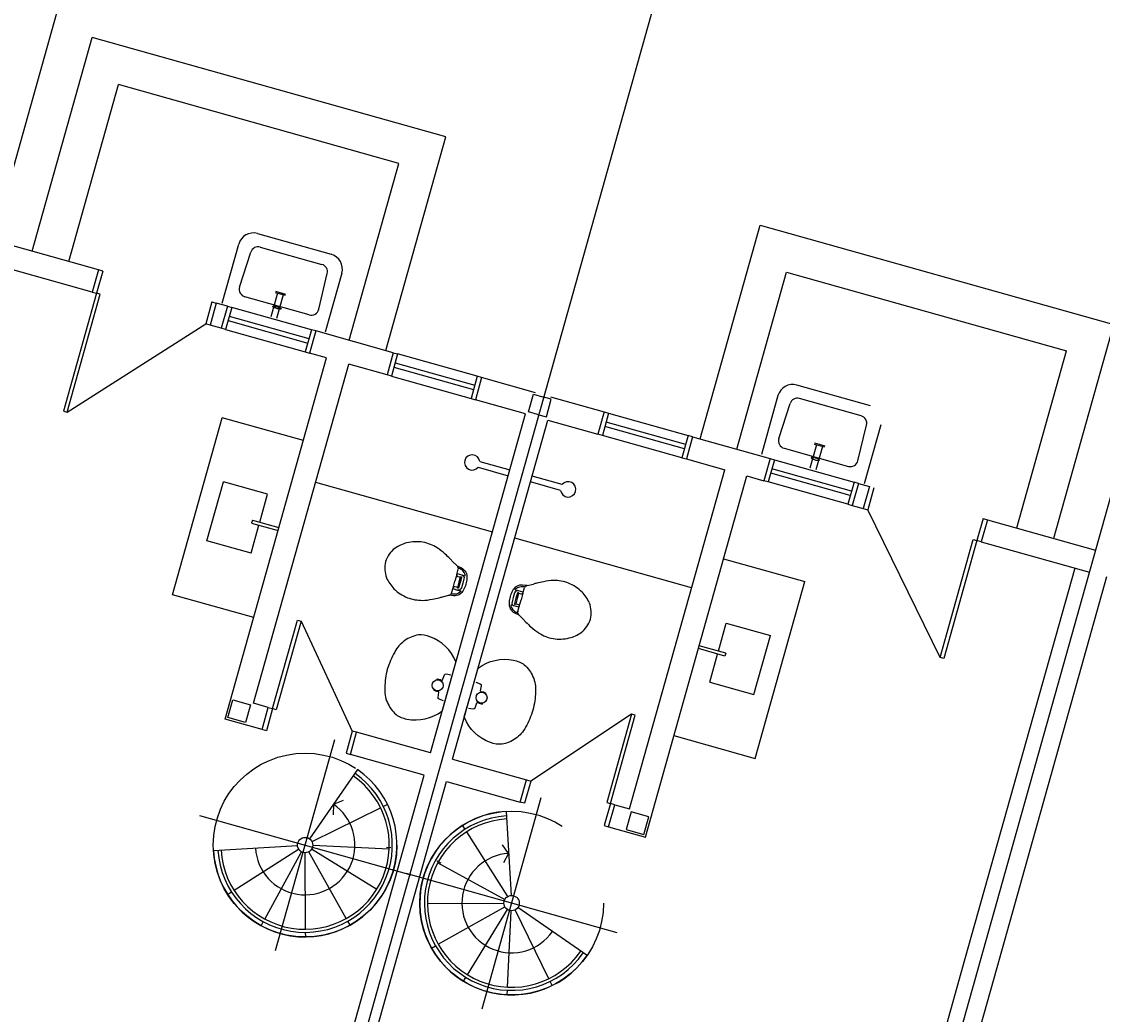
# Model space of a CAD drawing. Extents: x 180665 to 181125, y 1681953 to 1682654.
# Drawn here: x 180798 to 180805, y 1682280 to 1682286 of the extents above; entities that cross this region are included whole.
import ezdxf

# ---------------------------------------------------------------- set-up
doc = ezdxf.new("R2010")
doc.units = 0
doc.header["$LTSCALE"] = 12.7
doc.header["$MEASUREMENT"] = 0
doc.linetypes.add('HIDDEN', pattern=[0.375, 0.25, -0.125])
doc.layers.get('0').update_dxf_attribs({"linetype": 'CONTINUOUS'})
doc.layers.get('DEFPOINTS').update_dxf_attribs({"linetype": 'CONTINUOUS'})
doc.layers.add('T-EVU2', color=7, linetype='CONTINUOUS')
doc.styles.add('DIMTEXT', font='romans', dxfattribs={"height": 0.76})
doc.dimstyles.new('RODRIGO2', dxfattribs={"dimtxt": 0.05, "dimasz": 1, "dimexe": 0.06, "dimexo": 10, "dimgap": 0.09, "dimtad": 0, "dimdec": 3, "dimzin": 0, "dimdsep": 46, "dimtxsty": 'DIMTEXT', "dimblk1": 'ARCHTICK', "dimblk2": 'ARCHTICK', "dimsah": 1, "dimcen": 0.09, "dimaunit": 1, "dimadec": 0, "dimazin": 0, "dimtfac": 1, "dimtdec": 3, "dimtofl": 0, "dimtmove": 2, "dimatfit": 3, "dimldrblk": 'ARCHTICK', "dimfxl": 0, "dimtolj": 1, "dimtzin": 0, "dimarcsym": 0})

# ---------------------------------------------------------------- blocks, each defined once
blk = doc.blocks.new('_ARCHTICK')
at = {"color": 0, "linetype": 'ByBlock', "const_width": 0.15}
blk.add_lwpolyline([(-0.5, -0.5), (0.5, 0.5)], dxfattribs=at)
blk = doc.blocks.new('*D221')
at = {"color": 0, "linetype": 'ByBlock'}
for p, q in [((180771.6849, 1682310.8475), (180773.4911, 1682317.279)), ((180773.4749, 1682317.2213), (180898.98, 1682281.9744)), ((181028.282, 1682245.6612), (180902.7769, 1682280.9081)), ((181026.492, 1682239.2874), (181028.2982, 1682245.7189))]:
    blk.add_line(p, q, dxfattribs=at)
at = {"layer": 'DEFPOINTS', "color": 0, "linetype": 'ByBlock'}
for p in [(180768.9811, 1682301.22), (181028.282, 1682245.6612), (181023.7882, 1682229.6599)]:
    blk.add_point(p, dxfattribs=at)
at = {"color": 0, "linetype": 'ByBlock'}
for p, rotation in [((180773.4749, 1682317.2213), 164.3131137170331), ((181028.282, 1682245.6612), 344.3131137170331)]:
    blk.add_blockref('_ARCHTICK', p, dxfattribs=dict(at, rotation=rotation))
at = {"color": 0, "linetype": 'ByBlock', "insert": (180900.8784, 1682281.4412), "char_height": 0.76, "attachment_point": 5, "rotation": 344.31311, "style": 'DIMTEXT'}
blk.add_mtext('\\A1;266.86', dxfattribs=at)
blk = doc.blocks.new('*D306')
at = {"color": 0, "linetype": 'ByBlock'}
for p, q in [((180771.6821, 1682310.8483), (180771.8538, 1682311.4604)), ((180771.8376, 1682311.4026), (180831.2032, 1682294.749)), ((180894.2615, 1682277.0594), (180834.8959, 1682293.7131))]:
    blk.add_line(p, q, dxfattribs=at)
at = {"layer": 'DEFPOINTS', "color": 0, "linetype": 'ByBlock'}
for p in [(180771.8376, 1682311.4026), (180768.9811, 1682301.22), (180891.4094, 1682266.8927)]:
    blk.add_point(p, dxfattribs=at)
at = {"color": 0, "linetype": 'ByBlock'}
for p, rotation in [((180771.8376, 1682311.4026), 164.3297509272435), ((180894.2615, 1682277.0594), 344.3297509272435)]:
    blk.add_blockref('_ARCHTICK', p, dxfattribs=dict(at, rotation=rotation))
at = {"color": 0, "linetype": 'ByBlock', "insert": (180833.0495, 1682294.231), "char_height": 0.76, "attachment_point": 5, "rotation": 344.32975, "style": 'DIMTEXT'}
blk.add_mtext('\\A1;127.15', dxfattribs=at)

msp = doc.modelspace()

# ---------------------------------------------------------------- linework, layer by layer
at = {"layer": 'T-EVU2'}
for p, q in [((180794.6127, 1682273.2484), (180800.0205, 1682292.5048)), ((180798.2134, 1682272.2374), (180803.6213, 1682291.4937)), ((180801.8141, 1682271.2262), (180807.222, 1682290.4825)), ((180798.2842, 1682284.4174), (180798.6087, 1682285.5727)), ((180800.4379, 1682285.059), (180798.6087, 1682285.5727)), ((180800.1135, 1682283.9037), (180800.4379, 1682285.059)), ((180799.5162, 1682284.6007), (180799.9976, 1682284.4655)), ((180798.4768, 1682284.3633), (180797.7884, 1682284.5566)), ((180799.2847, 1682284.1464), (180799.3929, 1682284.5315)), ((180799.5338, 1682284.5127), (180799.9367, 1682284.3996)), ((180799.3993, 1682284.2512), (180799.4727, 1682284.4798)), ((180798.4362, 1682284.2189), (180797.7479, 1682284.4122)), ((180798.4768, 1682284.3633), (180798.4362, 1682284.2189)), ((180798.5057, 1682284.3552), (180798.4651, 1682284.2108)), ((180798.5057, 1682284.3552), (180798.4768, 1682284.3633)), ((180799.9155, 1682284.1062), (180799.9718, 1682284.3397)), ((180800.0668, 1682284.3422), (180799.9587, 1682283.9571)), ((180802.6466, 1682283.1923), (180802.971, 1682284.3476)), ((180802.971, 1682284.3476), (180804.8002, 1682283.8339)), ((180798.4362, 1682284.2189), (180798.4651, 1682284.2108)), ((180799.6991, 1682284.1955), (180799.6328, 1682284.2142)), ((180799.7013, 1682284.2032), (180799.635, 1682284.2218)), ((180799.2181, 1682284.1551), (180799.1775, 1682284.0107)), ((180799.247, 1682284.147), (180799.2064, 1682284.0026)), ((180799.2181, 1682284.1551), (180799.247, 1682284.147)), ((180799.3192, 1682284.1268), (180799.247, 1682284.147)), ((180799.8533, 1682284.0698), (180799.4334, 1682284.1878)), ((180799.6455, 1682284.2106), (180799.6025, 1682284.0572)), ((180799.6841, 1682284.1998), (180799.641, 1682284.0464)), ((180799.3192, 1682284.1268), (180799.2786, 1682283.9823)), ((180799.868, 1682283.9726), (180799.3481, 1682284.1186)), ((180798.2729, 1682283.4338), (180799.1775, 1682284.0107)), ((180799.2064, 1682284.0026), (180799.1775, 1682284.0107)), ((180799.2786, 1682283.9823), (180799.2064, 1682284.0026)), ((180799.3237, 1682284.032), (180799.8436, 1682283.886)), ((180799.3318, 1682284.0609), (180799.8517, 1682283.9149)), ((180799.3075, 1682283.9742), (180799.8274, 1682283.8282)), ((180799.8968, 1682283.9645), (180799.8563, 1682283.8201)), ((180800.4023, 1682283.8226), (180799.8968, 1682283.9645)), ((180799.967, 1682283.789), (180799.8563, 1682283.8201)), ((180800.4023, 1682283.8226), (180800.3617, 1682283.6782)), ((180800.9511, 1682283.6685), (180800.4312, 1682283.8145)), ((180804.4758, 1682282.6786), (180804.8002, 1682283.8339)), ((180799.3046, 1682281.4303), (180799.967, 1682283.789)), ((180799.4896, 1682281.5341), (180800.1114, 1682283.7485)), ((180800.3617, 1682283.6782), (180800.1114, 1682283.7485)), ((180800.4068, 1682283.7278), (180800.9267, 1682283.5818)), ((180800.4149, 1682283.7567), (180800.9348, 1682283.6107)), ((180800.3906, 1682283.6701), (180800.9105, 1682283.5241)), ((180800.9799, 1682283.6604), (180800.9394, 1682283.5159)), ((180801.3315, 1682283.5616), (180800.9799, 1682283.6604)), ((180803.5194, 1682283.4765), (180803.038, 1682283.6117)), ((180801.2667, 1682283.424), (180800.9394, 1682283.5159)), ((180801.4285, 1682283.5344), (180801.7801, 1682283.4357)), ((180802.9147, 1682283.5425), (180802.8065, 1682283.1574)), ((180803.4585, 1682283.4105), (180803.0556, 1682283.5236)), ((180802.921, 1682283.2621), (180802.9945, 1682283.4908)), ((180798.9613, 1682282.2423), (180799.2858, 1682283.3976)), ((180799.8153, 1682283.2489), (180799.2858, 1682283.3976)), ((180800.6449, 1682281.2097), (180801.2667, 1682283.424)), ((180800.7903, 1682281.1688), (180801.4122, 1682283.3832)), ((180801.4122, 1682283.3832), (180801.7395, 1682283.2912)), ((180801.7801, 1682283.4357), (180801.7395, 1682283.2912)), ((180802.3126, 1682283.2238), (180801.7927, 1682283.3698)), ((180801.809, 1682283.4275), (180802.3288, 1682283.2815)), ((180802.3045, 1682283.1949), (180801.7846, 1682283.3409)), ((180803.4372, 1682283.1172), (180803.4936, 1682283.3506)), ((180803.4805, 1682282.9681), (180803.5886, 1682283.3532)), ((180802.2883, 1682283.1371), (180801.7684, 1682283.2831)), ((180802.3577, 1682283.2734), (180802.3172, 1682283.129)), ((180802.3577, 1682283.2734), (180802.8632, 1682283.1315)), ((180803.1522, 1682283.2258), (180803.2185, 1682283.2072)), ((180803.1544, 1682283.2334), (180803.2207, 1682283.2148)), ((180802.9551, 1682283.1987), (180803.3751, 1682283.0808)), ((180803.1673, 1682283.2216), (180803.1242, 1682283.0681)), ((180803.2058, 1682283.2107), (180803.1627, 1682283.0573)), ((180800.9674, 1682283.1134), (180801.164, 1682283.0582)), ((180802.3172, 1682283.129), (180802.5675, 1682283.0587)), ((180802.8632, 1682283.1315), (180802.8226, 1682282.9871)), ((180802.8921, 1682283.1234), (180803.4119, 1682282.9774)), ((180800.9566, 1682283.0749), (180801.1532, 1682283.0197)), ((180801.506, 1682282.9621), (180801.3094, 1682283.0173)), ((180801.9456, 1682280.8444), (180802.5675, 1682283.0587)), ((180802.0495, 1682280.6594), (180802.7119, 1682283.0182)), ((180802.7119, 1682283.0182), (180802.8226, 1682282.9871)), ((180803.3876, 1682282.8907), (180802.8677, 1682283.0367)), ((180803.3957, 1682282.9196), (180802.8758, 1682283.0656)), ((180799.185, 1682282.595), (180799.2932, 1682282.9801)), ((180799.582, 1682282.8989), (180799.2932, 1682282.9801)), ((180799.8951, 1682282.9783), (180801.0504, 1682282.6538)), ((180801.4952, 1682282.9236), (180801.2986, 1682282.9788)), ((180803.3714, 1682282.8329), (180802.8515, 1682282.979)), ((180803.4408, 1682282.9692), (180803.4003, 1682282.8248)), ((180803.4408, 1682282.9692), (180803.513, 1682282.949)), ((180803.513, 1682282.949), (180803.4725, 1682282.8046)), ((180799.5306, 1682282.716), (180799.582, 1682282.8989)), ((180803.5419, 1682282.9409), (180803.5014, 1682282.7964)), ((180803.4003, 1682282.8248), (180803.4725, 1682282.8046)), ((180803.4725, 1682282.8046), (180803.5014, 1682282.7964)), ((180803.9734, 1682281.8329), (180803.5014, 1682282.7964)), ((180804.2544, 1682282.7408), (180804.2138, 1682282.5964)), ((180804.2832, 1682282.7327), (180804.2427, 1682282.5883)), ((180804.2544, 1682282.7408), (180804.2832, 1682282.7327)), ((180804.2832, 1682282.7327), (180804.9898, 1682282.5342)), ((180799.4739, 1682282.5138), (180799.5252, 1682282.6968)), ((180799.4825, 1682282.7295), (180799.4771, 1682282.7103)), ((180799.4771, 1682282.7103), (180799.6504, 1682282.6616)), ((180799.4825, 1682282.7295), (180799.6558, 1682282.6809)), ((180799.4739, 1682282.5138), (180799.185, 1682282.595)), ((180802.3512, 1682282.2885), (180801.1959, 1682282.613)), ((180804.2427, 1682282.5883), (180804.2138, 1682282.5964)), ((180804.2427, 1682282.5883), (180804.9493, 1682282.3898)), ((180800.8195, 1682282.431), (180800.7897, 1682282.4605)), ((180802.5602, 1682282.478), (180803.0897, 1682282.3293)), ((180800.8175, 1682282.3747), (180800.8271, 1682282.4089)), ((180800.8221, 1682282.4284), (180800.8199, 1682282.4306)), ((180804.853, 1682282.4169), (180804.1365, 1682279.8656)), ((180801.2771, 1682282.3025), (180801.3179, 1682282.3121)), ((180802.7653, 1682281.174), (180803.0897, 1682282.3293)), ((180805.06, 1682282.3587), (180804.3435, 1682279.8074)), ((180799.4909, 1682282.0936), (180798.9613, 1682282.2423)), ((180800.7248, 1682282.2294), (180800.7656, 1682282.2391)), ((180800.7661, 1682282.2392), (180800.7692, 1682282.2399)), ((180800.7836, 1682282.2539), (180800.7932, 1682282.2881)), ((180801.2494, 1682282.2534), (180801.259, 1682282.2876)), ((180801.2734, 1682282.3016), (180801.2765, 1682282.3024)), ((180801.2155, 1682282.1326), (180801.2251, 1682282.1668)), ((180801.2228, 1682282.1109), (180801.2205, 1682282.1132)), ((180801.253, 1682282.0811), (180801.2232, 1682282.1106)), ((180799.801, 1682282.0699), (180800.1346, 1682281.353)), ((180802.5258, 1682281.8749), (180802.5772, 1682282.0578)), ((180802.5772, 1682282.0578), (180802.866, 1682281.9767)), ((180802.7579, 1682281.5916), (180802.866, 1682281.9767)), ((180802.5686, 1682281.8421), (180802.3953, 1682281.8907)), ((180802.574, 1682281.8613), (180802.4007, 1682281.91)), ((180802.4691, 1682281.6727), (180802.5204, 1682281.8556)), ((180802.574, 1682281.8613), (180802.5686, 1682281.8421)), ((180802.4691, 1682281.6727), (180802.7579, 1682281.5916)), ((180799.5858, 1682281.5071), (180799.4896, 1682281.5341)), ((180799.5453, 1682281.3627), (180799.5858, 1682281.5071)), ((180801.9586, 1682281.4639), (180801.3006, 1682281.0255)), ((180799.5453, 1682281.3627), (180799.3046, 1682281.4303)), ((180800.1229, 1682281.2005), (180800.1635, 1682281.3449)), ((180800.6449, 1682281.2097), (180800.1635, 1682281.3449)), ((180802.2358, 1682281.3227), (180802.7653, 1682281.174)), ((180799.6332, 1682279.919), (180800.0204, 1682281.2979)), ((180800.6043, 1682281.0653), (180800.1229, 1682281.2005)), ((180800.7903, 1682281.1688), (180801.2717, 1682281.0336)), ((180799.5498, 1682277.3105), (180800.6043, 1682281.0653)), ((180800.1699, 1682281.1007), (180799.8554, 1682280.6495)), ((180799.6953, 1682277.2697), (180800.7498, 1682281.0244)), ((180800.7498, 1682281.0244), (180801.2311, 1682280.8892)), ((180801.2311, 1682280.8892), (180801.2717, 1682281.0336)), ((180800.0127, 1682280.8751), (180800.0771, 1682280.9024)), ((180800.9821, 1682279.5402), (180801.3693, 1682280.9191)), ((180800.3205, 1682280.851), (180799.8717, 1682280.6305)), ((180800.0127, 1682280.8751), (180800.0094, 1682280.8052)), ((180800.3653, 1682280.8731), (180800.3384, 1682280.8599)), ((180801.1391, 1682280.8285), (180801.1727, 1682280.2795)), ((180801.8088, 1682280.727), (180801.8493, 1682280.8714)), ((180801.8493, 1682280.8714), (180801.9456, 1682280.8444)), ((180799.1374, 1682280.8021), (180800.5163, 1682280.4148)), ((180800.8537, 1682280.7359), (180800.8698, 1682280.7106)), ((180800.8806, 1682280.6937), (180801.1489, 1682280.2718)), ((180801.8088, 1682280.727), (180802.0495, 1682280.6594)), ((180799.3627, 1682280.3134), (180799.7846, 1682280.5816)), ((180799.5635, 1682280.1256), (180799.8029, 1682280.5646)), ((180799.8302, 1682280.0585), (180799.8271, 1682280.5585)), ((180800.096, 1682280.1288), (180799.8513, 1682280.5649)), ((180800.2946, 1682280.3191), (180799.8694, 1682280.5822)), ((180800.3762, 1682280.5817), (180799.8768, 1682280.606)), ((180800.3876, 1682280.5901), (180800.3577, 1682280.5916)), ((180801.1559, 1682280.554), (180801.1151, 1682280.6109)), ((180801.1559, 1682280.554), (180801.1223, 1682280.4926)), ((180800.6874, 1682280.5059), (180800.7137, 1682280.4916)), ((180800.6928, 1682280.4928), (180801.1318, 1682280.2536)), ((180801.8651, 1682280.036), (180800.4863, 1682280.4233)), ((180799.3205, 1682280.2866), (180799.3458, 1682280.3027)), ((180800.6257, 1682280.2261), (180801.1257, 1682280.2293)), ((180800.6962, 1682279.9603), (180801.1321, 1682280.2052)), ((180800.8865, 1682279.7618), (180801.1494, 1682280.1871)), ((180801.1492, 1682279.6803), (180801.1733, 1682280.1797)), ((180801.4184, 1682279.7361), (180801.1978, 1682280.1848)), ((180799.5396, 1682280.0817), (180799.5539, 1682280.108)), ((180800.1205, 1682280.0852), (180800.1058, 1682280.1114)), ((180799.8305, 1682280.0085), (180799.8303, 1682280.0385)), ((180800.6526, 1682279.9358), (180800.6788, 1682279.9505)), ((180804.1365, 1682279.8656), (180803.1767, 1682276.4478)), ((180804.3435, 1682279.8074), (180803.3837, 1682276.3896)), ((180800.8602, 1682279.7193), (180800.876, 1682279.7448)), ((180801.4405, 1682279.6912), (180801.4273, 1682279.7181)), ((180801.1467, 1682279.6303), (180801.1482, 1682279.6603))]:
    msp.add_line(p, q, dxfattribs=at)
at = {"layer": 'T-EVU2', "linetype": 'HIDDEN'}
for p, q in [((180798.0435, 1682284.485), (180798.4356, 1682285.881)), ((180800.7462, 1682285.2321), (180798.4356, 1682285.881)), ((180800.3541, 1682283.8361), (180800.7462, 1682285.2321)), ((180802.4059, 1682283.2599), (180802.7979, 1682284.6559)), ((180802.7979, 1682284.6559), (180805.1085, 1682284.007)), ((180804.7165, 1682282.611), (180805.1085, 1682284.007)), ((180799.2279, 1682280.572), (180799.7769, 1682280.6054)), ((180801.6681, 1682279.8867), (180801.2168, 1682280.2011))]:
    msp.add_line(p, q, dxfattribs=at)
at = {"layer": 'T-EVU2'}
for points in [[(180798.4651, 1682284.2108), (180798.2488, 1682283.4406), (180798.2729, 1682283.4338), (180798.4892, 1682284.204)], [(180804.2138, 1682282.5964), (180803.9975, 1682281.8262), (180803.9734, 1682281.8329), (180804.1897, 1682282.6031)], [(180799.6147, 1682281.499), (180799.7769, 1682282.0766), (180799.801, 1682282.0699), (180799.6388, 1682281.4922)], [(180799.4386, 1682281.4082), (180799.3231, 1682281.4407), (180799.3555, 1682281.5562), (180799.4711, 1682281.5237)], [(180801.8205, 1682280.8795), (180801.9827, 1682281.4572), (180801.9586, 1682281.4639), (180801.7964, 1682280.8863)], [(180801.9236, 1682280.7103), (180802.0391, 1682280.6779), (180802.0715, 1682280.7934), (180801.956, 1682280.8259)]]:
    msp.add_lwpolyline(points, close=True, dxfattribs=at)
for points in [[(180799.3192, 1682284.1268), (180799.3481, 1682284.1186), (180799.3075, 1682283.9742), (180799.2786, 1682283.9823)], [(180799.8968, 1682283.9645), (180799.868, 1682283.9726), (180799.8274, 1682283.8282), (180799.8563, 1682283.8201)], [(180800.4023, 1682283.8226), (180800.4312, 1682283.8145), (180800.3906, 1682283.6701), (180800.3617, 1682283.6782)], [(180800.9799, 1682283.6604), (180800.9511, 1682283.6685), (180800.9105, 1682283.5241), (180800.9394, 1682283.5159)], [(180801.344, 1682283.4197), (180801.2857, 1682283.4361), (180801.3181, 1682283.5516), (180801.3764, 1682283.5352)], [(180801.344, 1682283.4197), (180801.4023, 1682283.4033), (180801.4347, 1682283.5189), (180801.3764, 1682283.5352)], [(180801.7801, 1682283.4357), (180801.809, 1682283.4275), (180801.7684, 1682283.2831), (180801.7395, 1682283.2912)], [(180802.3577, 1682283.2734), (180802.3288, 1682283.2815), (180802.2883, 1682283.1371), (180802.3172, 1682283.129)], [(180802.8632, 1682283.1315), (180802.8921, 1682283.1234), (180802.8515, 1682282.979), (180802.8226, 1682282.9871)], [(180803.4408, 1682282.9692), (180803.4119, 1682282.9774), (180803.3714, 1682282.8329), (180803.4003, 1682282.8248)], [(180800.7932, 1682282.2881), (180800.8053, 1682282.3314)], [(180800.8175, 1682282.3747), (180800.8054, 1682282.3315)], [(180800.8403, 1682282.358), (180800.8309, 1682282.3243), (180800.8214, 1682282.2906)], [(180801.2212, 1682282.251), (180801.2118, 1682282.2173), (180801.2023, 1682282.1836)], [(180801.2494, 1682282.2534), (180801.2373, 1682282.2102)], [(180801.2251, 1682282.1668), (180801.2373, 1682282.2101)], [(180799.5858, 1682281.5071), (180799.6147, 1682281.499), (180799.5742, 1682281.3546), (180799.5453, 1682281.3627)], [(180800.1635, 1682281.3449), (180800.1346, 1682281.353), (180800.094, 1682281.2086), (180800.1229, 1682281.2005)], [(180801.2717, 1682281.0336), (180801.3006, 1682281.0255), (180801.26, 1682280.8811), (180801.2311, 1682280.8892)], [(180801.8493, 1682280.8714), (180801.8205, 1682280.8795), (180801.7799, 1682280.7351), (180801.8088, 1682280.727)]]:
    msp.add_lwpolyline(points, dxfattribs=at)
for points in [[(180799.6444, 1682284.1227, -0.022395), (180799.6553, 1682284.1191, -0.030995), (180799.6629, 1682284.1157, -0.067278), (180799.669, 1682284.1113, -0.279069), (180799.6695, 1682284.1094, -0.279069), (180799.6681, 1682284.108, -0.067278), (180799.6605, 1682284.1075, -0.030995), (180799.6523, 1682284.1085, -0.022395), (180799.6412, 1682284.1111, -0.022395), (180799.6303, 1682284.1147, -0.030995), (180799.6227, 1682284.1181, -0.067278), (180799.6165, 1682284.1225, -0.279069), (180799.616, 1682284.1244, -0.279069), (180799.6175, 1682284.1257, -0.067278), (180799.625, 1682284.1263, -0.030995), (180799.6332, 1682284.1253, -0.022395)], [(180803.161, 1682283.1351, 0.022395), (180803.1499, 1682283.1377, 0.030995), (180803.1416, 1682283.1387, 0.067278), (180803.1341, 1682283.1381, 0.279069), (180803.1326, 1682283.1368, 0.279069), (180803.1332, 1682283.1349, 0.067278), (180803.1393, 1682283.1305, 0.030995), (180803.1469, 1682283.1271, 0.022395), (180803.1578, 1682283.1235, 0.022395), (180803.1689, 1682283.1209, 0.030995), (180803.1772, 1682283.1199, 0.067278), (180803.1847, 1682283.1204, 0.279069), (180803.1862, 1682283.1218, 0.279069), (180803.1856, 1682283.1237, 0.067278), (180803.1795, 1682283.1281, 0.030995), (180803.1719, 1682283.1315, 0.022395)], [(180800.3638, 1682281.7567, 0.054423), (180800.3472, 1682281.6367, 0.129975), (180800.364, 1682281.5385, 0.115349), (180800.4207, 1682281.4602, 0.10182), (180800.4905, 1682281.4313, 0.216856), (180800.7207, 1682281.4827, 0.186978), (180800.7241, 1682281.4864), (180800.7681, 1682281.6431), (180800.8121, 1682281.7998, 0.186978), (180800.8112, 1682281.8047, 0.216856), (180800.6414, 1682281.9685, 0.10182), (180800.5667, 1682281.9801, 0.115349), (180800.4776, 1682281.9428, 0.129975), (180800.4121, 1682281.8677, 0.054423)], [(180801.3151, 1682281.4895, -0.054423), (180801.2668, 1682281.3784, -0.129975), (180801.2013, 1682281.3033, -0.115349), (180801.1121, 1682281.2661, -0.10182), (180801.0375, 1682281.2777, -0.216856), (180800.8677, 1682281.4414, -0.186978), (180800.8667, 1682281.4464), (180800.9107, 1682281.6031), (180800.9547, 1682281.7597, -0.186978), (180800.9581, 1682281.7635, -0.216856), (180801.1883, 1682281.8149, -0.10182), (180801.2581, 1682281.7859, -0.115349), (180801.3148, 1682281.7077, -0.129975), (180801.3316, 1682281.6095, -0.054423)]]:
    msp.add_lwpolyline(points, format="xyb", close=True, dxfattribs=at)
for points in [[(180800.8199, 1682282.4306, 0.047116), (180800.8204, 1682282.4303), (180800.8473, 1682282.4182, -0.305161), (180800.8836, 1682282.351, -0.049506), (180800.8766, 1682282.3114, -0.049506), (180800.8619, 1682282.274, -0.305161), (180800.796, 1682282.2355), (180800.7667, 1682282.2392, 0.047116), (180800.7661, 1682282.2392)], [(180800.8191, 1682282.3805), (180800.8504, 1682282.3717), (180800.8682, 1682282.3668, 0.5854), (180800.8731, 1682282.3717, 0.134872), (180800.8559, 1682282.4003, 0.082359), (180800.8278, 1682282.4162)], [(180800.8175, 1682282.3747, 0.414214), (180800.8244, 1682282.3624), (180800.8369, 1682282.3589, 0.226163), (180800.8429, 1682282.3599, -0.733322), (180800.8485, 1682282.3557), (180800.839, 1682282.322), (180800.8296, 1682282.2883, -0.733322), (180800.8226, 1682282.2875, 0.226163), (180800.818, 1682282.2915), (180800.8055, 1682282.295, 0.414214), (180800.7932, 1682282.2881)], [(180800.8504, 1682282.3717, -0.414214), (180800.8643, 1682282.3471), (180800.8559, 1682282.3172), (180800.8475, 1682282.2874, -0.414214), (180800.8229, 1682282.2735)], [(180800.7916, 1682282.2823), (180800.8229, 1682282.2735), (180800.8406, 1682282.2686, -0.5854), (180800.8422, 1682282.2618, -0.134872), (180800.8126, 1682282.2463, -0.082359), (180800.7803, 1682282.2473)], [(180801.2765, 1682282.3024, -0.047116), (180801.276, 1682282.3024), (180801.2466, 1682282.306, 0.305161), (180801.1807, 1682282.2676, 0.049506), (180801.166, 1682282.2301, 0.049506), (180801.1591, 1682282.1905, 0.305161), (180801.1954, 1682282.1234), (180801.2223, 1682282.1112, -0.047116), (180801.2228, 1682282.1109)], [(180801.2198, 1682282.268, 0.414214), (180801.1951, 1682282.2542), (180801.1867, 1682282.2243), (180801.1783, 1682282.1945, 0.414214), (180801.1922, 1682282.1698)], [(180801.2494, 1682282.2534, -0.414214), (180801.2371, 1682282.2465), (180801.2246, 1682282.25, -0.226163), (180801.2201, 1682282.254, 0.733322), (180801.213, 1682282.2533), (180801.2036, 1682282.2196), (180801.1941, 1682282.1859, 0.733322), (180801.1997, 1682282.1816, -0.226163), (180801.2057, 1682282.1826), (180801.2182, 1682282.1791, -0.414214), (180801.2251, 1682282.1668)], [(180801.2511, 1682282.2592), (180801.2198, 1682282.268), (180801.202, 1682282.273, -0.5854), (180801.2004, 1682282.2798, -0.134872), (180801.23, 1682282.2953, -0.082359), (180801.2623, 1682282.2942)], [(180801.2235, 1682282.161), (180801.1922, 1682282.1698), (180801.1744, 1682282.1748, 0.5854), (180801.1695, 1682282.1699, 0.134872), (180801.1868, 1682282.1412, 0.082359), (180801.2149, 1682282.1253)]]:
    msp.add_lwpolyline(points, format="xyb", dxfattribs=at)
at = {"layer": 'T-EVU2', "elevation": -4.7161}
for points in [[(180800.7779, 1682281.718), (180800.7475, 1682281.7234, 0.358326), (180800.7354, 1682281.7167), (180800.7225, 1682281.6845, -0.447938), (180800.7164, 1682281.6823, 0.216474), (180800.6843, 1682281.6898)], [(180800.7304, 1682281.549), (180800.7016, 1682281.5602, -0.358326), (180800.6949, 1682281.5723), (180800.7006, 1682281.6065, 0.447938), (180800.6966, 1682281.6115, -0.216474), (180800.6652, 1682281.6219)], [(180800.9414, 1682281.6721), (180800.9702, 1682281.6609, -0.358326), (180800.9769, 1682281.6489), (180800.9712, 1682281.6146, 0.447938), (180800.9752, 1682281.6096, -0.216474), (180801.0066, 1682281.5992)], [(180800.8939, 1682281.5031), (180800.9243, 1682281.4977, 0.358326), (180800.9364, 1682281.5045), (180800.9493, 1682281.5367, -0.447938), (180800.9554, 1682281.5388, 0.216474), (180800.9875, 1682281.5314)]]:
    msp.add_lwpolyline(points, format="xyb", dxfattribs=at)
at = {"layer": 'T-EVU2'}
for centre, radius in [((180800.6928, 1682281.6508, -4.7161), 0.036), ((180800.979, 1682281.5704, -4.7161), 0.036), ((180799.8268, 1682280.6085), 0.05), ((180801.1757, 1682280.2296), 0.05)]:
    msp.add_circle(centre, radius, dxfattribs=at)
at = {"layer": 'T-EVU2', "linetype": 'HIDDEN'}
for centre in [(180799.8268, 1682280.6085), (180801.1757, 1682280.2296)]:
    msp.add_circle(centre, 0.6, dxfattribs=at)
at = {"layer": 'T-EVU2'}
for centre, radius, start, end in [((180799.4892, 1682284.5045), 0.1, 74.31348, 164.31348), ((180799.5203, 1682284.4645), 0.05, 74.31348, 162.19216), ((180799.9705, 1682284.3693), 0.1, 344.31348, 74.31348), ((180799.9232, 1682284.3514), 0.05, 346.4348, 74.31348), ((180799.4469, 1682284.2359), 0.05, 162.19216, 254.31348), ((180799.8668, 1682284.1179), 0.05, 254.31348, 346.4348), ((180803.0109, 1682283.5154), 0.1, 74.31322, 164.31322), ((180803.0421, 1682283.4755), 0.05, 74.31322, 162.1919), ((180803.445, 1682283.3624), 0.05, 346.43455, 74.31322), ((180802.9686, 1682283.2469), 0.05, 162.1919, 254.31322), ((180800.9179, 1682283.1065), 0.05, 7.89166, 320.7353), ((180803.3886, 1682283.1289), 0.05, 254.31322, 346.43455), ((180801.5447, 1682282.9305), 0.05, 187.8914, 140.73505), ((180800.5147, 1682282.4107), 0.1688, 127.01806, 163.54004), ((180800.5488, 1682282.3522), 0.2361, 104.11524, 125.06282), ((180800.5547, 1682282.3106), 0.278, 81.41574, 103.21954), ((180800.541, 1682282.3067), 0.2842, 58.41786, 78.78792), ((180800.5387, 1682282.305), 0.2868, 45.18764, 58.1996), ((180800.516, 1682282.4151), 0.1688, 165.08692, 201.60891), ((180800.3616, 1682282.0743), 0.5765, 44.36827, 48.85975), ((180800.6665, 1682282.3603), 0.1587, 39.13665, 47.5628), ((180800.8216, 1682282.4331), 0.003, 224.5686, 234.85001), ((180800.8079, 1682282.4143), 0.02, 344.31348, 44.5686), ((180800.5755, 1682282.4473), 0.2361, 203.56414, 224.51172), ((180801.3708, 1682282.1625), 0.1587, 101.06391, 109.49005), ((180801.4823, 1682281.7596), 0.5765, 99.76695, 104.25844), ((180801.4512, 1682282.0487), 0.2868, 90.42711, 103.43907), ((180801.4501, 1682282.0514), 0.2842, 69.83879, 90.20885), ((180801.4404, 1682282.0618), 0.278, 45.40716, 67.21096), ((180800.6022, 1682282.4797), 0.278, 225.40742, 247.21122), ((180800.7663, 1682282.2362), 0.003, 93.77695, 104.05836), ((180800.7643, 1682282.2593), 0.02, 284.05836, 344.31348), ((180801.2783, 1682282.2822), 0.02, 104.05811, 164.31322), ((180801.2763, 1682282.3054), 0.003, 273.7767, 284.05811), ((180801.4671, 1682282.0943), 0.2361, 23.56389, 44.51147), ((180800.5925, 1682282.4902), 0.2842, 249.83905, 270.2091), ((180800.5914, 1682282.4928), 0.2868, 270.42737, 283.43933), ((180800.5603, 1682282.782), 0.5765, 279.76721, 284.2587), ((180800.6718, 1682282.3791), 0.1587, 281.06416, 289.49031), ((180801.5267, 1682282.1265), 0.1688, 345.08667, 21.60865), ((180801.2348, 1682282.1272), 0.02, 164.31322, 224.56834), ((180801.221, 1682282.1085), 0.003, 44.56834, 54.84975), ((180801.3761, 1682282.1813), 0.1587, 219.13639, 227.56254), ((180801.6811, 1682282.4672), 0.5765, 224.36801, 228.85949), ((180801.504, 1682282.2366), 0.2868, 225.18738, 238.19934), ((180801.5279, 1682282.1309), 0.1688, 307.0178, 343.53978), ((180801.5016, 1682282.2349), 0.2842, 238.4176, 258.78766), ((180801.4879, 1682282.231), 0.278, 261.41549, 283.21928), ((180801.4939, 1682282.1894), 0.2361, 284.11498, 305.06256), ((180799.8268, 1682280.6085), 0.6, 183.48515, 55.12534), ((180799.8268, 1682280.6085), 0.57, 183.48515, 55.12534), ((180799.8268, 1682280.6085), 0.55, 183.48515, 55.12534), ((180799.8268, 1682280.6085), 0.325, 183.48515, 55.12534), ((180801.1757, 1682280.2296), 0.6, 93.50136, 325.14156), ((180801.1757, 1682280.2296), 0.57, 93.50136, 325.14156), ((180801.1757, 1682280.2296), 0.55, 93.50136, 325.14156), ((180801.1757, 1682280.2296), 0.325, 93.50136, 325.14156)]:
    msp.add_arc(centre, radius, start, end, dxfattribs=at)

# ---------------------------------------------------------------- dimensions: what is measured, and where the dimension line sits
dim = msp.add_aligned_dim(p1=(180768.9811, 1682301.22), p2=(181023.7882, 1682229.6599), distance=16.6203, text='266.86', dimstyle='RODRIGO2', dxfattribs=at)
dim.commit()
dim.dimension.update_dxf_attribs({"geometry": '*D221', "text_midpoint": (180900.8784, 1682281.4412)})
dim = msp.add_linear_dim(base=(180771.8376, 1682311.4026), p1=(180891.4094, 1682266.8927), p2=(180768.9811, 1682301.22), angle=344.32975, text='127.15', dimstyle='RODRIGO2', override={"dimse1": 1}, dxfattribs=at)
dim.commit()
dim.dimension.update_dxf_attribs({"geometry": '*D306', "text_midpoint": (180833.0495, 1682294.231)})

doc.saveas('drawing.dxf')
